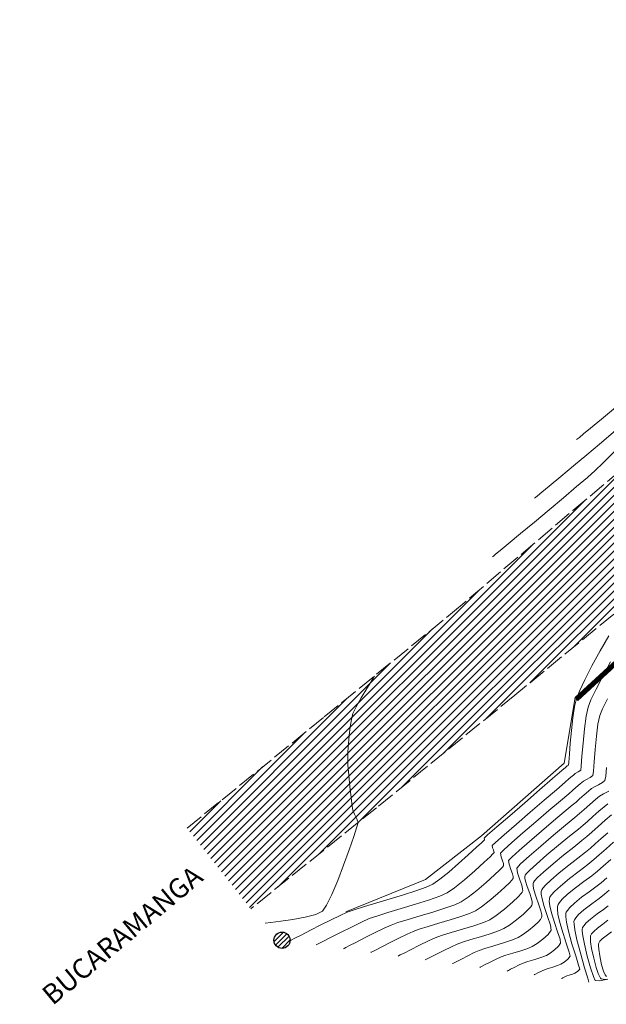
# Model space of a CAD drawing. Extents: x 1102443 to 1102727, y 1294377 to 1294755.
# Drawn here: x 1102458 to 1102497, y 1294384 to 1294449 of the extents above; entities that cross this region are included whole.
import ezdxf

# ---------------------------------------------------------------- set-up
doc = ezdxf.new("R2010")
doc.units = 0
doc.header["$MEASUREMENT"] = 0
doc.linetypes.add('ACAD_ISO02W100', pattern=[15, 12, -3])
for name, color, linetype, lineweight in [('OBRAS DE ARTE', 210, 'Continuous', 9), ('ORILLO DE BARRANCO', 7, 'FENCELINE2', 9), ('PAVIMENTO', 254, 'Continuous', 5), ('Predio_levantado_R', 7, 'Continuous', 18), ('SURFACE1-TP-CONT-MAJ', 30, 'Continuous', 9), ('SURFACE1-TP-CONT-MIN', 251, 'Continuous', 9), ('VIAS', 1, 'ACAD_ISO02W100', 18)]:
    doc.layers.add(name, color=color, linetype=linetype, lineweight=lineweight)
doc.layers.add('VIVIENDAS', color=11, linetype='Continuous')
doc.linetypes.add('FENCELINE2', pattern='A,0.25,-0.1,[132,ltypeshp.shx,S=0.1,R=0,X=-0.1,Y=0],-0.1,1', length=1.45)

msp = doc.modelspace()

# ---------------------------------------------------------------- hatches: boundary and pattern name
at = {"layer": 'OBRAS DE ARTE'}
h = msp.add_hatch(dxfattribs=at)
h.set_pattern_fill('ANSI31', color=256, scale=0.2, angle=45)
h.paths.add_polyline_path([(1102505.371, 1294413.738), (1102505.54, 1294413.554), (1102495.235, 1294404.083), (1102495.066, 1294404.267)])
at = {"layer": 'PAVIMENTO'}
h = msp.add_hatch(dxfattribs=at)
h.set_pattern_fill('ANSI31', color=256, scale=3)
h.set_pattern_definition([(45, (0, 0), (-0.265165042945, 0.265165042945), [])])
h.paths.add_polyline_path([(1102491.303, 1294547.413), (1102485.881, 1294554.653), (1102480.22, 1294563.78), (1102472.964, 1294579.929), (1102469.803, 1294589.822), (1102467.45, 1294598.627), (1102466.013, 1294608.519), (1102465.191, 1294619.877), (1102464.99, 1294632.046), (1102465.256, 1294644.959), (1102465.584, 1294652.17), (1102465.935, 1294661.308), (1102466.749, 1294675.323), (1102467.428, 1294686.214), (1102468.349, 1294697.038), (1102469.419, 1294706.678), (1102471.253, 1294716.664), (1102473.748, 1294725.981), (1102476.698, 1294734.805), (1102480.444, 1294743.332), (1102485.388, 1294751.583), (1102479.021, 1294755.144), (1102474.194, 1294746.513), (1102470.393, 1294737.754), (1102467.037, 1294728.15), (1102464.36, 1294719.095), (1102462.413, 1294708.712), (1102461.157, 1294697.67), (1102460.368, 1294687.012), (1102459.724, 1294676.045), (1102459.023, 1294662.128), (1102458.454, 1294650.917), (1102458.266, 1294644.754), (1102458.084, 1294632.444), (1102458.526, 1294619.856), (1102459.426, 1294608.568), (1102461.288, 1294595.914), (1102462.974, 1294588.463), (1102466.213, 1294578.052), (1102470.427, 1294567.477), (1102479.662, 1294550.904), (1102485.074, 1294543.556), (1102492.238, 1294535.495), (1102485.878, 1294532.744), (1102482.157, 1294532.534), (1102477.212, 1294535.556), (1102474.295, 1294531.57), (1102479.159, 1294528.504), (1102484.105, 1294525.711), (1102493.885, 1294520.275), (1102503.852, 1294514.741), (1102513.646, 1294509.284), (1102521.528, 1294504.899), (1102526.257, 1294501.881), (1102531.55, 1294499.647), (1102531.86, 1294499.342), (1102535.316, 1294494.489), (1102535.515, 1294494.228), (1102539.175, 1294485.642), (1102540.594, 1294473.869), (1102538.238, 1294462.972), (1102533.36, 1294453.699), (1102525.684, 1294444.047), (1102517.793, 1294436.224), (1102509.493, 1294429.048), (1102501.875, 1294422.562), (1102494.916, 1294416.721), (1102486.894, 1294409.922), (1102478.354, 1294402.979), (1102469.223, 1294395.576), (1102473.465, 1294390.207), (1102481.841, 1294396.937), (1102491.052, 1294404.431), (1102498.796, 1294410.773), (1102506.907, 1294417.412), (1102514.53, 1294423.81), (1102522.129, 1294430.224), (1102530.377, 1294437.803), (1102534.098, 1294442.27), (1102539.569, 1294449.476), (1102545.359, 1294460.345), (1102548.206, 1294473.348), (1102546.21, 1294487.93), (1102541.895, 1294497.384), (1102541.321, 1294498.523), (1102537.585, 1294503.684), (1102530.722, 1294510.505), (1102524.066, 1294516.46), (1102517.377, 1294522.439), (1102515.491, 1294524.058), (1102510.342, 1294528.637), (1102502.835, 1294535.289), (1102497.362, 1294540.59)])
h.paths.add_polyline_path([(1102493.895, 1294531.161), (1102495.145, 1294531.51), (1102496.283, 1294531.358), (1102499.996, 1294528.083), (1102505.384, 1294523.348), (1102510.611, 1294518.706), (1102513.87, 1294515.84), (1102513.909, 1294515.352), (1102513.527, 1294515.113), (1102506.106, 1294519.195), (1102501.62, 1294521.711), (1102497.506, 1294524.014), (1102493.95, 1294526.005), (1102493.073, 1294526.931), (1102492.446, 1294528.881), (1102493.036, 1294530.34)], flags=16)
at = {"layer": 'VIVIENDAS'}
h = msp.add_hatch(dxfattribs=at)
h.set_pattern_fill('ANSI31', color=256, scale=1.8)
h.set_pattern_definition([(45, (432814.26192, 572404.04862), (-0.159099025767, 0.159099025767), [])])
h.paths.add_polyline_path([(1102476.09, 1294388.112, 1), (1102475.011, 1294388.112, 1)])

# ---------------------------------------------------------------- linework, layer by layer
at = {"layer": 'OBRAS DE ARTE', "elevation": 638.103}
for points in [[(1102495.066, 1294404.267), (1102505.371, 1294413.738)], [(1102495.235, 1294404.083), (1102505.54, 1294413.554)], [(1102495.066, 1294404.267), (1102495.235, 1294404.083)]]:
    msp.add_lwpolyline(points, dxfattribs=at)
at = {"layer": 'ORILLO DE BARRANCO', "elevation": 638.103}
msp.add_lwpolyline([(1102495.066, 1294404.267), (1102494.326, 1294399.902), (1102488.832, 1294395.073), (1102485.111, 1294392.159), (1102479.793, 1294390.002)], dxfattribs=at)
at = {"layer": 'SURFACE1-TP-CONT-MAJ', "flags": 128}
for points, elevation in [([(1102492.364, 1294417.542), (1102492.416, 1294417.586), (1102492.555, 1294417.702), (1102492.84, 1294417.937), (1102493.338, 1294418.348), (1102494.102, 1294418.979), (1102494.962, 1294419.691), (1102495.848, 1294420.43), (1102496.693, 1294421.142), (1102497.43, 1294421.774), (1102497.991, 1294422.273), (1102498.497, 1294422.759), (1102499.178, 1294423.443), (1102499.98, 1294424.261), (1102500.849, 1294425.155), (1102501.73, 1294426.062), (1102502.57, 1294426.922), (1102503.009, 1294427.366)], 640), ([(1102481.457, 1294387.303), (1102481.494, 1294387.322), (1102481.595, 1294387.373), (1102481.81, 1294387.483), (1102482.186, 1294387.676), (1102482.745, 1294387.962), (1102483.333, 1294388.257), (1102483.871, 1294388.519), (1102484.283, 1294388.704), (1102484.683, 1294388.844), (1102485.278, 1294389.029), (1102485.99, 1294389.243), (1102486.739, 1294389.47), (1102487.448, 1294389.694), (1102488.038, 1294389.9), (1102488.431, 1294390.074), (1102488.828, 1294390.34), (1102489.341, 1294390.738), (1102489.888, 1294391.196), (1102490.389, 1294391.644), (1102490.703, 1294391.946), (1102490.86, 1294392.116), (1102490.918, 1294392.194), (1102490.93, 1294392.221), (1102490.937, 1294392.258), (1102490.932, 1294392.353), (1102490.885, 1294392.535), (1102490.784, 1294392.819), (1102490.663, 1294393.168), (1102490.637, 1294393.418), (1102490.841, 1294393.641), (1102491.337, 1294394.093), (1102492.029, 1294394.697), (1102492.824, 1294395.375), (1102493.625, 1294396.053), (1102494.34, 1294396.653), (1102494.872, 1294397.099), (1102495.128, 1294397.314), (1102495.358, 1294397.518), (1102495.657, 1294397.783), (1102495.948, 1294398.037), (1102496.155, 1294398.206), (1102496.357, 1294398.323), (1102496.629, 1294398.461), (1102496.887, 1294398.606), (1102497.047, 1294398.745), (1102497.101, 1294399.03), (1102497.153, 1294399.624)], 635), ([(1102490.531, 1294386.061), (1102490.553, 1294386.072), (1102490.62, 1294386.106), (1102490.767, 1294386.181), (1102491.016, 1294386.309), (1102491.343, 1294386.472), (1102491.595, 1294386.588), (1102491.909, 1294386.692), (1102492.379, 1294386.834), (1102492.848, 1294386.981), (1102493.158, 1294387.104), (1102493.394, 1294387.255), (1102493.69, 1294387.474), (1102493.955, 1294387.711), (1102494.099, 1294387.913), (1102494.057, 1294388.174), (1102493.901, 1294388.667), (1102493.692, 1294389.29), (1102493.491, 1294389.94), (1102493.379, 1294390.413), (1102493.343, 1294390.704), (1102493.35, 1294390.857), (1102493.364, 1294390.918), (1102493.388, 1294390.977), (1102493.474, 1294391.112), (1102493.685, 1294391.352), (1102494.082, 1294391.721), (1102494.694, 1294392.224), (1102495.339, 1294392.722), (1102495.913, 1294393.158), (1102496.316, 1294393.48), (1102496.669, 1294393.791), (1102497.126, 1294394.197), (1102497.629, 1294394.644)], 630), ([(1102497.157, 1294385.51), (1102496.935, 1294385.511), (1102496.829, 1294385.534), (1102496.791, 1294385.553), (1102496.763, 1294385.579), (1102496.703, 1294385.669), (1102496.605, 1294385.889), (1102496.466, 1294386.303), (1102496.299, 1294386.928), (1102496.164, 1294387.566), (1102496.096, 1294388.008), (1102496.076, 1294388.261), (1102496.081, 1294388.378), (1102496.09, 1294388.418), (1102496.107, 1294388.46), (1102496.164, 1294388.551), (1102496.299, 1294388.701), (1102496.544, 1294388.918), (1102496.902, 1294389.193), (1102497.247, 1294389.446)], 625)]:
    msp.add_lwpolyline(points, dxfattribs=dict(at, elevation=elevation))
at = {"layer": 'SURFACE1-TP-CONT-MIN', "flags": 128}
for points, elevation in [([(1102495.165, 1294421.444), (1102495.213, 1294421.485), (1102495.344, 1294421.593), (1102495.615, 1294421.818), (1102496.093, 1294422.212), (1102496.817, 1294422.81), (1102497.609, 1294423.468), (1102498.389, 1294424.123), (1102499.078, 1294424.71), (1102499.595, 1294425.168), (1102500.053, 1294425.611), (1102500.68, 1294426.242), (1102501.413, 1294426.993), (1102502.192, 1294427.796), (1102502.958, 1294428.582), (1102503.648, 1294429.283), (1102504.202, 1294429.831), (1102504.56, 1294430.158), (1102504.969, 1294430.448), (1102505.245, 1294430.621)], 641), ([(1102489.563, 1294413.64), (1102489.619, 1294413.688), (1102489.768, 1294413.811), (1102490.07, 1294414.063), (1102490.6, 1294414.502), (1102491.42, 1294415.182), (1102492.351, 1294415.955), (1102493.33, 1294416.771), (1102494.288, 1294417.574), (1102495.162, 1294418.311), (1102495.883, 1294418.93), (1102496.388, 1294419.378), (1102496.898, 1294419.864), (1102497.55, 1294420.51), (1102498.287, 1294421.253), (1102498.405, 1294421.373)], 639), ([(1102476.013, 1294388.049), (1102476.055, 1294388.07), (1102476.168, 1294388.127), (1102476.403, 1294388.248), (1102476.816, 1294388.46), (1102477.442, 1294388.781), (1102478.13, 1294389.13), (1102478.813, 1294389.469), (1102479.423, 1294389.763), (1102479.895, 1294389.973), (1102480.359, 1294390.139), (1102481.039, 1294390.353), (1102481.862, 1294390.601), (1102482.756, 1294390.869), (1102483.648, 1294391.143), (1102484.467, 1294391.408), (1102485.14, 1294391.65), (1102485.595, 1294391.855), (1102486.055, 1294392.171), (1102486.651, 1294392.651), (1102487.306, 1294393.218), (1102487.947, 1294393.794), (1102488.497, 1294394.303), (1102488.823, 1294394.608), (1102488.975, 1294394.753), (1102489.023, 1294394.799), (1102489.029, 1294394.806), (1102489.029, 1294394.811), (1102489.024, 1294394.832), (1102489.011, 1294394.878), (1102489.002, 1294394.918), (1102489.234, 1294395.122), (1102489.847, 1294395.654), (1102490.712, 1294396.405), (1102491.705, 1294397.266), (1102492.698, 1294398.126), (1102493.565, 1294398.878), (1102494.179, 1294399.411), (1102494.415, 1294399.615), (1102494.473, 1294399.666), (1102494.529, 1294399.714), (1102494.579, 1294399.743), (1102494.628, 1294399.774), (1102494.642, 1294399.973), (1102494.679, 1294400.495), (1102494.737, 1294401.232), (1102494.814, 1294402.079), (1102494.909, 1294402.928), (1102495.021, 1294403.673), (1102495.146, 1294404.208), (1102495.35, 1294404.706), (1102495.706, 1294405.454), (1102496.175, 1294406.371), (1102496.72, 1294407.374), (1102497.303, 1294408.381)], 638), ([(1102477.828, 1294387.8), (1102477.873, 1294387.823), (1102478, 1294387.888), (1102478.268, 1294388.025), (1102478.738, 1294388.267), (1102479.437, 1294388.624), (1102480.171, 1294388.992), (1102480.843, 1294389.319), (1102481.357, 1294389.55), (1102481.858, 1294389.726), (1102482.601, 1294389.957), (1102483.49, 1294390.224), (1102484.427, 1294390.507), (1102485.312, 1294390.787), (1102486.05, 1294391.045), (1102486.54, 1294391.261), (1102487.04, 1294391.607), (1102487.69, 1294392.134), (1102488.384, 1294392.735), (1102489.014, 1294393.308), (1102489.402, 1294393.674), (1102489.59, 1294393.86), (1102489.653, 1294393.929), (1102489.663, 1294393.944), (1102489.666, 1294393.964), (1102489.659, 1294394.019), (1102489.626, 1294394.124), (1102489.571, 1294394.276), (1102489.547, 1294394.418), (1102489.771, 1294394.63), (1102490.343, 1294395.136), (1102491.15, 1294395.837), (1102492.075, 1294396.636), (1102493.004, 1294397.434), (1102493.82, 1294398.134), (1102494.408, 1294398.638), (1102494.653, 1294398.848), (1102494.785, 1294398.966), (1102494.949, 1294399.11), (1102495.071, 1294399.211), (1102495.264, 1294399.315), (1102495.434, 1294399.431), (1102495.466, 1294399.707), (1102495.517, 1294400.36), (1102495.588, 1294401.235), (1102495.679, 1294402.177), (1102495.792, 1294403.03), (1102495.927, 1294403.64), (1102496.12, 1294404.112), (1102496.457, 1294404.822), (1102496.903, 1294405.692), (1102497.42, 1294406.644)], 637), ([(1102481.706, 1294405.705), (1102481.683, 1294405.665), (1102481.612, 1294405.55), (1102481.457, 1294405.304), (1102481.188, 1294404.874), (1102480.814, 1294404.258), (1102480.479, 1294403.661), (1102480.269, 1294403.198), (1102480.176, 1294402.819), (1102480.094, 1294402.317), (1102480.025, 1294401.751), (1102479.972, 1294401.18), (1102479.937, 1294400.664), (1102479.923, 1294400.261), (1102479.941, 1294399.789), (1102479.994, 1294399.107), (1102480.067, 1294398.34), (1102480.145, 1294397.611), (1102480.212, 1294397.045), (1102480.254, 1294396.766), (1102480.368, 1294396.511), (1102480.529, 1294396.2), (1102480.613, 1294395.95), (1102480.536, 1294395.664), (1102480.328, 1294395.021), (1102480.022, 1294394.134), (1102479.653, 1294393.117), (1102479.257, 1294392.087), (1102478.868, 1294391.156), (1102478.521, 1294390.44), (1102478.251, 1294390.052), (1102477.794, 1294389.827), (1102477.093, 1294389.643), (1102476.277, 1294389.497), (1102475.475, 1294389.384), (1102474.815, 1294389.3), (1102474.425, 1294389.243)], 638), ([(1102479.643, 1294387.552), (1102479.683, 1294387.572), (1102479.798, 1294387.63), (1102480.039, 1294387.754), (1102480.462, 1294387.972), (1102481.091, 1294388.293), (1102481.752, 1294388.625), (1102482.357, 1294388.919), (1102482.82, 1294389.127), (1102483.27, 1294389.285), (1102483.94, 1294389.493), (1102484.74, 1294389.733), (1102485.583, 1294389.988), (1102486.38, 1294390.241), (1102487.044, 1294390.473), (1102487.485, 1294390.668), (1102487.934, 1294390.974), (1102488.515, 1294391.436), (1102489.136, 1294391.966), (1102489.702, 1294392.476), (1102490.053, 1294392.81), (1102490.225, 1294392.988), (1102490.285, 1294393.062), (1102490.297, 1294393.083), (1102490.302, 1294393.118), (1102490.29, 1294393.214), (1102490.232, 1294393.399), (1102490.134, 1294393.667), (1102490.092, 1294393.918), (1102490.306, 1294394.136), (1102490.84, 1294394.615), (1102491.59, 1294395.267), (1102492.45, 1294396.006), (1102493.315, 1294396.744), (1102494.08, 1294397.394), (1102494.64, 1294397.869), (1102494.89, 1294398.081), (1102495.12, 1294398.284), (1102495.403, 1294398.534), (1102495.613, 1294398.708), (1102495.816, 1294398.822), (1102496.072, 1294398.956), (1102496.241, 1294399.088), (1102496.284, 1294399.368), (1102496.335, 1294399.992), (1102496.4, 1294400.816), (1102496.48, 1294401.699), (1102496.581, 1294402.498), (1102496.707, 1294403.072), (1102496.89, 1294403.519), (1102497.209, 1294404.191)], 636), ([(1102483.272, 1294387.055), (1102483.311, 1294387.074), (1102483.425, 1294387.133), (1102483.671, 1294387.259), (1102484.098, 1294387.478), (1102484.709, 1294387.788), (1102485.297, 1294388.077), (1102485.745, 1294388.28), (1102486.172, 1294388.428), (1102486.816, 1294388.626), (1102487.568, 1294388.851), (1102488.317, 1294389.083), (1102488.957, 1294389.3), (1102489.376, 1294389.48), (1102489.805, 1294389.766), (1102490.356, 1294390.192), (1102490.911, 1294390.662), (1102491.28, 1294391.007), (1102491.472, 1294391.216), (1102491.546, 1294391.32), (1102491.564, 1294391.359), (1102491.573, 1294391.408), (1102491.566, 1294391.531), (1102491.505, 1294391.769), (1102491.374, 1294392.138), (1102491.216, 1294392.593), (1102491.183, 1294392.918), (1102491.428, 1294393.197), (1102492, 1294393.72), (1102492.775, 1294394.387), (1102493.624, 1294395.103), (1102494.423, 1294395.766), (1102495.046, 1294396.281), (1102495.365, 1294396.547), (1102495.664, 1294396.811), (1102496.051, 1294397.155), (1102496.429, 1294397.484), (1102496.697, 1294397.703), (1102496.959, 1294397.854), (1102497.311, 1294398.033)], 634), ([(1102485.087, 1294386.806), (1102485.121, 1294386.823), (1102485.218, 1294386.873), (1102485.429, 1294386.981), (1102485.795, 1294387.169), (1102486.319, 1294387.435), (1102486.823, 1294387.683), (1102487.208, 1294387.857), (1102487.574, 1294387.984), (1102488.126, 1294388.154), (1102488.77, 1294388.347), (1102489.413, 1294388.546), (1102489.962, 1294388.731), (1102490.321, 1294388.886), (1102490.686, 1294389.121), (1102491.152, 1294389.465), (1102491.623, 1294389.853), (1102491.94, 1294390.15), (1102492.109, 1294390.344), (1102492.179, 1294390.452), (1102492.198, 1294390.498), (1102492.208, 1294390.544), (1102492.207, 1294390.66), (1102492.162, 1294390.878), (1102492.049, 1294391.225), (1102491.877, 1294391.691), (1102491.764, 1294392.038), (1102491.719, 1294392.256), (1102491.718, 1294392.371), (1102491.728, 1294392.418), (1102491.745, 1294392.454), (1102491.825, 1294392.558), (1102492.044, 1294392.784), (1102492.482, 1294393.186), (1102493.186, 1294393.792), (1102493.961, 1294394.437), (1102494.696, 1294395.039), (1102495.28, 1294395.514), (1102495.603, 1294395.781), (1102495.884, 1294396.028), (1102496.25, 1294396.354), (1102496.64, 1294396.698), (1102496.99, 1294397), (1102497.239, 1294397.2)], 633), ([(1102486.902, 1294386.558), (1102486.93, 1294386.572), (1102487.011, 1294386.613), (1102487.187, 1294386.704), (1102487.492, 1294386.86), (1102487.929, 1294387.082), (1102488.35, 1294387.289), (1102488.67, 1294387.434), (1102489.058, 1294387.566), (1102489.646, 1294387.744), (1102490.3, 1294387.942), (1102490.885, 1294388.134), (1102491.267, 1294388.292), (1102491.568, 1294388.481), (1102491.952, 1294388.753), (1102492.342, 1294389.066), (1102492.606, 1294389.315), (1102492.751, 1294389.487), (1102492.813, 1294389.59), (1102492.832, 1294389.636), (1102492.842, 1294389.686), (1102492.837, 1294389.814), (1102492.782, 1294390.066), (1102492.648, 1294390.478), (1102492.446, 1294391.039), (1102492.314, 1294391.459), (1102492.262, 1294391.723), (1102492.261, 1294391.862), (1102492.273, 1294391.918), (1102492.292, 1294391.959), (1102492.368, 1294392.066), (1102492.568, 1294392.282), (1102492.964, 1294392.652), (1102493.598, 1294393.197), (1102494.298, 1294393.772), (1102494.969, 1294394.311), (1102495.515, 1294394.747), (1102495.841, 1294395.014), (1102496.174, 1294395.308), (1102496.608, 1294395.694), (1102497.07, 1294396.102), (1102497.485, 1294396.46)], 632), ([(1102488.716, 1294386.309), (1102488.746, 1294386.324), (1102488.835, 1294386.37), (1102489.03, 1294386.47), (1102489.362, 1294386.64), (1102489.797, 1294386.856), (1102490.133, 1294387.011), (1102490.443, 1294387.117), (1102490.914, 1294387.259), (1102491.438, 1294387.418), (1102491.907, 1294387.571), (1102492.212, 1294387.698), (1102492.527, 1294387.899), (1102492.92, 1294388.191), (1102493.273, 1294388.506), (1102493.465, 1294388.774), (1102493.42, 1294389.116), (1102493.234, 1294389.692), (1102493.006, 1294390.361), (1102492.86, 1294390.869), (1102492.804, 1294391.187), (1102492.804, 1294391.353), (1102492.818, 1294391.418), (1102492.838, 1294391.464), (1102492.91, 1294391.574), (1102493.092, 1294391.781), (1102493.446, 1294392.118), (1102494.01, 1294392.602), (1102494.635, 1294393.107), (1102495.241, 1294393.583), (1102495.749, 1294393.98), (1102496.078, 1294394.247), (1102496.389, 1294394.521), (1102496.791, 1294394.878), (1102497.235, 1294395.272)], 631), ([(1102492.346, 1294385.812), (1102492.367, 1294385.823), (1102492.435, 1294385.857), (1102492.584, 1294385.934), (1102492.818, 1294386.052), (1102493.058, 1294386.165), (1102493.268, 1294386.235), (1102493.582, 1294386.329), (1102493.896, 1294386.428), (1102494.103, 1294386.51), (1102494.326, 1294386.657), (1102494.583, 1294386.864), (1102494.733, 1294387.051), (1102494.675, 1294387.309), (1102494.496, 1294387.851), (1102494.264, 1294388.556), (1102494.045, 1294389.3), (1102493.923, 1294389.842), (1102493.885, 1294390.176), (1102493.893, 1294390.349), (1102493.909, 1294390.418), (1102493.934, 1294390.482), (1102494.015, 1294390.621), (1102494.204, 1294390.848), (1102494.553, 1294391.178), (1102495.086, 1294391.609), (1102495.651, 1294392.031), (1102496.168, 1294392.41), (1102496.554, 1294392.713), (1102496.933, 1294393.047), (1102497.439, 1294393.498)], 629), ([(1102494.161, 1294385.564), (1102494.178, 1294385.572), (1102494.24, 1294385.604), (1102494.37, 1294385.67), (1102494.52, 1294385.742), (1102494.676, 1294385.792), (1102494.894, 1294385.859), (1102495.048, 1294385.916), (1102495.228, 1294386.041), (1102495.366, 1294386.19), (1102495.295, 1294386.453), (1102495.101, 1294387.066), (1102494.853, 1294387.873), (1102494.617, 1294388.72), (1102494.483, 1294389.323), (1102494.437, 1294389.68), (1102494.44, 1294389.854), (1102494.454, 1294389.918), (1102494.477, 1294389.976), (1102494.549, 1294390.099), (1102494.716, 1294390.3), (1102495.024, 1294390.592), (1102495.495, 1294390.973), (1102495.994, 1294391.344), (1102496.45, 1294391.678), (1102496.791, 1294391.946), (1102497.166, 1294392.276)], 628), ([(1102495.975, 1294385.315), (1102495.976, 1294385.315), (1102495.98, 1294385.317), (1102495.983, 1294385.319), (1102495.899, 1294385.589), (1102495.693, 1294386.274), (1102495.433, 1294387.186), (1102495.185, 1294388.14), (1102495.042, 1294388.805), (1102494.989, 1294389.185), (1102494.988, 1294389.359), (1102494.999, 1294389.418), (1102495.024, 1294389.478), (1102495.106, 1294389.609), (1102495.299, 1294389.824), (1102495.651, 1294390.135), (1102496.165, 1294390.53), (1102496.66, 1294390.893), (1102497.029, 1294391.179), (1102497.33, 1294391.445)], 627), ([(1102497.234, 1294385.528), (1102497.015, 1294385.479), (1102496.683, 1294385.419), (1102496.398, 1294385.43), (1102496.28, 1294385.692), (1102496.089, 1294386.283), (1102495.872, 1294387.054), (1102495.678, 1294387.851), (1102495.57, 1294388.406), (1102495.533, 1294388.723), (1102495.535, 1294388.869), (1102495.544, 1294388.918), (1102495.565, 1294388.969), (1102495.635, 1294389.08), (1102495.799, 1294389.263), (1102496.097, 1294389.526), (1102496.533, 1294389.862), (1102496.953, 1294390.169), (1102497.267, 1294390.412)], 626), ([(1102497.146, 1294385.709), (1102497.071, 1294385.815), (1102496.962, 1294386.057), (1102496.83, 1294386.482), (1102496.701, 1294387.077), (1102496.638, 1294387.511), (1102496.621, 1294387.763), (1102496.627, 1294387.879), (1102496.635, 1294387.918), (1102496.653, 1294387.959), (1102496.715, 1294388.05), (1102496.865, 1294388.202), (1102497.128, 1294388.418), (1102497.477, 1294388.676)], 624)]:
    msp.add_lwpolyline(points, dxfattribs=dict(at, elevation=elevation))
at = {"layer": 'VIAS', "color": 1, "ltscale": 0.1}
for points, elevation in [([(1102469.223, 1294395.576), (1102478.354, 1294402.979), (1102486.894, 1294409.922), (1102494.916, 1294416.721), (1102501.875, 1294422.562), (1102509.493, 1294429.048), (1102517.793, 1294436.224), (1102525.684, 1294444.047), (1102533.36, 1294453.699), (1102538.238, 1294462.972), (1102540.594, 1294473.869), (1102539.175, 1294485.642), (1102535.515, 1294494.228), (1102535.316, 1294494.489), (1102531.86, 1294499.342), (1102531.55, 1294499.647)], 637.741), ([(1102539.569, 1294449.476), (1102534.098, 1294442.27), (1102530.377, 1294437.803), (1102522.129, 1294430.224), (1102514.53, 1294423.81), (1102506.907, 1294417.412), (1102498.796, 1294410.773), (1102491.052, 1294404.431), (1102481.841, 1294396.937), (1102473.466, 1294390.207)], 630.658)]:
    msp.add_lwpolyline(points, dxfattribs=dict(at, elevation=elevation))
at = {"layer": 'VIVIENDAS'}
msp.add_circle((1102475.551, 1294388.112, 638.255), 0.539, dxfattribs=at)

# ---------------------------------------------------------------- texts
at = {"layer": 'Predio_levantado_R', "insert": (1102464.49, 1294388.957, 2961.156), "char_height": 1.32, "width": 34.51396, "attachment_point": 2, "rotation": 39.79513}
msp.add_mtext('{\\f@Batang|b1|i0|c0|p18;BUCARAMANGA}', dxfattribs=at)

doc.saveas('drawing.dxf')
